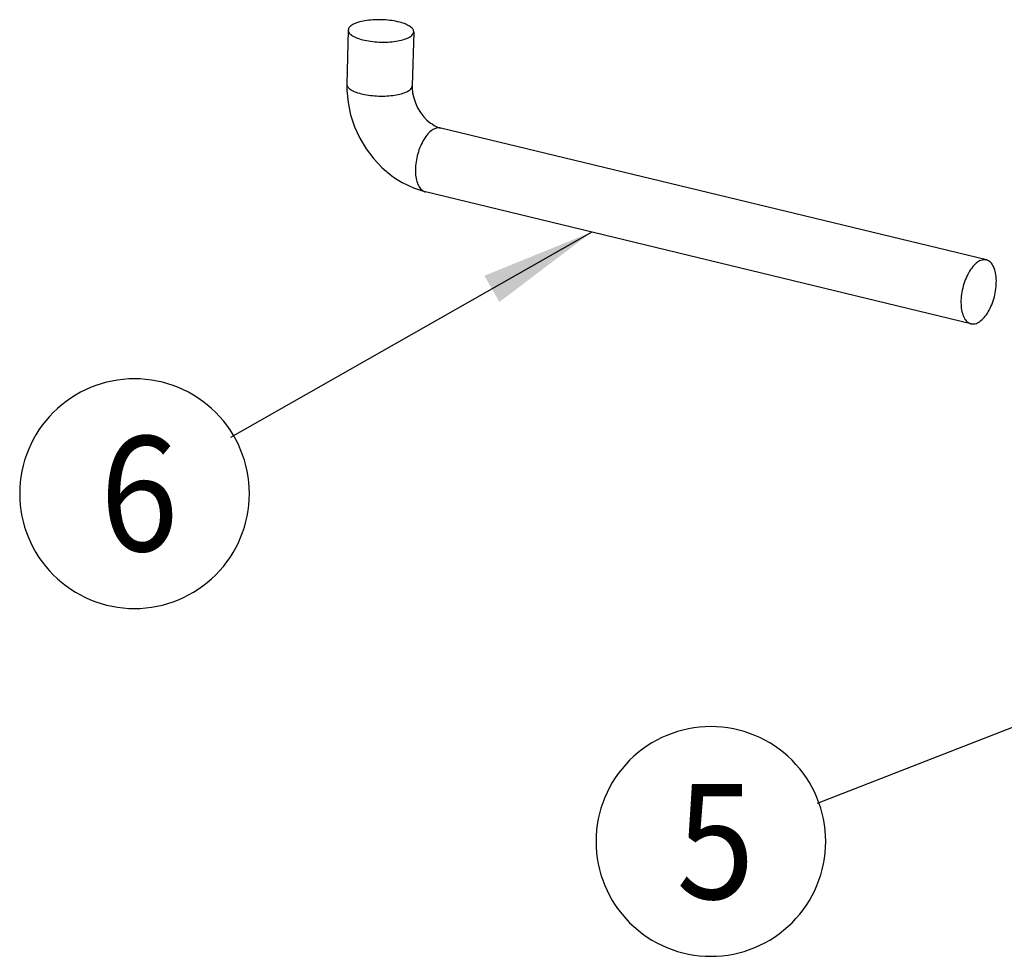
# Model space of a CAD drawing. Units: inches. Extents: x 1073 to 2265, y 16 to 847.
# Drawn here: x 1771 to 1801, y 501 to 530 of the extents above; entities that cross this region are included whole.
import ezdxf

# ---------------------------------------------------------------- set-up
doc = ezdxf.new("R2010")
doc.units = ezdxf.units.IN
doc.layers.add('1', color=7, linetype='Continuous')
doc.styles.add('CONVERTER_11', font='txt.shx', dxfattribs={"width": 0.9})
doc.dimstyles.get("Standard").update_dxf_attribs({"dimtxt": 0.18, "dimasz": 0.18, "dimexe": 0.18, "dimexo": 0.0625, "dimgap": 0.09, "dimtad": 0, "dimtih": 1, "dimtoh": 1, "dimdec": 4, "dimzin": 0, "dimdsep": 46, "dimtxsty": 'Standard', "dimcen": 0.09, "dimadec": 0, "dimazin": 0, "dimtfac": 1, "dimtdec": 4, "dimtofl": 0, "dimtmove": 0, "dimatfit": 3, "dimfxl": 0, "dimtolj": 1, "dimtzin": 0, "dimarcsym": 0})

# ---------------------------------------------------------------- blocks, each defined once
blk = doc.blocks.new('Kettenbockbolzen_1_1__238', base_point=(3561.769, 1041.147))
at = {"color": 7, "linetype": 'Continuous'}
for p, q in [((3561.858, 1059.089), (3561.769, 1055.799)), ((3565.856, 1058.982), (3565.768, 1055.692)), ((3561.769, 1055.799), (3561.772, 1055.506)), ((3561.772, 1055.506), (3561.774, 1055.466)), ((3561.774, 1055.466), (3561.775, 1055.42)), ((3561.775, 1055.42), (3561.848, 1054.664)), ((3565.767, 1055.588), (3565.764, 1055.574)), ((3565.764, 1055.574), (3565.764, 1055.555)), ((3565.764, 1055.555), (3565.788, 1055.264)), ((3565.768, 1055.692), (3565.767, 1055.588)), ((3565.788, 1055.264), (3565.851, 1054.96)), ((3561.848, 1054.664), (3562.006, 1053.919)), ((3565.851, 1054.96), (3565.953, 1054.653)), ((3565.953, 1054.653), (3566.09, 1054.354)), ((3562.006, 1053.919), (3562.246, 1053.196)), ((3566.09, 1054.354), (3566.258, 1054.073)), ((3566.258, 1054.073), (3566.451, 1053.817)), ((3566.451, 1053.817), (3566.663, 1053.596)), ((3566.663, 1053.596), (3566.886, 1053.415)), ((3566.886, 1053.415), (3566.97, 1053.365)), ((3566.97, 1053.365), (3567.104, 1053.272)), ((3562.246, 1053.196), (3562.563, 1052.503)), ((3567.104, 1053.272), (3567.312, 1053.169)), ((3567.312, 1053.169), (3567.398, 1053.142)), ((3567.398, 1053.142), (3567.432, 1053.137)), ((3567.432, 1053.137), (3567.505, 1053.116)), ((3600.76, 1045.075), (3567.505, 1053.116)), ((3562.563, 1052.503), (3562.954, 1051.848)), ((3562.954, 1051.848), (3563.413, 1051.24)), ((3563.413, 1051.24), (3563.936, 1050.688)), ((3563.936, 1050.688), (3564.517, 1050.199)), ((3564.517, 1050.199), (3564.75, 1050.045)), ((3564.75, 1050.045), (3565.156, 1049.789)), ((3565.156, 1049.789), (3565.843, 1049.466)), ((3565.843, 1049.466), (3566.565, 1049.228)), ((3599.82, 1041.187), (3566.565, 1049.228))]:
    blk.add_line(p, q, dxfattribs=at)
for points in [[(3565.856, 1058.982), (3565.793, 1059.16), (3565.597, 1059.329), (3565.284, 1059.479), (3564.872, 1059.598), (3564.392, 1059.679), (3563.875, 1059.716), (3563.357, 1059.707), (3562.873, 1059.652), (3562.456, 1059.555), (3562.135, 1059.422), (3561.93, 1059.264), (3561.858, 1059.089)], [(3561.858, 1059.089), (3561.923, 1058.909), (3562.122, 1058.738), (3562.443, 1058.588), (3562.863, 1058.469), (3563.352, 1058.389), (3563.876, 1058.355), (3564.399, 1058.368), (3564.884, 1058.427)], [(3564.884, 1058.427), (3565.284, 1058.525), (3565.592, 1058.656), (3565.787, 1058.812), (3565.856, 1058.982)], [(3561.769, 1055.799), (3561.77, 1055.77), (3561.775, 1055.741)], [(3561.775, 1055.741), (3561.878, 1055.569), (3562.103, 1055.409), (3562.436, 1055.27), (3562.854, 1055.162), (3563.331, 1055.092), (3563.837, 1055.064), (3564.338, 1055.08), (3564.802, 1055.138), (3565.2, 1055.236), (3565.505, 1055.367), (3565.699, 1055.522), (3565.768, 1055.692)], [(3567.505, 1053.116), (3567.25, 1053.113), (3566.982, 1052.99), (3566.717, 1052.755), (3566.472, 1052.421), (3566.262, 1052.009), (3566.1, 1051.546), (3565.996, 1051.059), (3565.956, 1050.579), (3565.983, 1050.136), (3566.076, 1049.758), (3566.228, 1049.467), (3566.43, 1049.281)], [(3566.43, 1049.281), (3566.496, 1049.25), (3566.565, 1049.228)], [(3600.76, 1045.075), (3600.493, 1045.07), (3600.211, 1044.932), (3599.935, 1044.672), (3599.684, 1044.307), (3599.473, 1043.862), (3599.319, 1043.366), (3599.23, 1042.855), (3599.214, 1042.363), (3599.271, 1041.923), (3599.397, 1041.565), (3599.585, 1041.315), (3599.82, 1041.187)], [(3601.369, 1043.815), (3601.321, 1044.285), (3601.197, 1044.67), (3601.005, 1044.94), (3600.76, 1045.075)], [(3599.82, 1041.187), (3600.081, 1041.191), (3600.356, 1041.322), (3600.627, 1041.57), (3600.875, 1041.92), (3601.086, 1042.349), (3601.245, 1042.828), (3601.341, 1043.328), (3601.369, 1043.815)]]:
    blk.add_spline(points, degree=3, dxfattribs=at)
blk = doc.blocks.new('45165-EP-003__241', base_point=(3488.269, 997.752))
blk.add_blockref('Kettenbockbolzen_1_1__238', (3561.769, 1041.147))
blk = doc.blocks.new('AllgE', base_point=(3562, 504))
at = {"layer": '1', "color": 4}
for points in [[(3548.836, 1023.833), (3548.836, 1023.833, 0.414214), (3555.836, 1030.833), (3555.836, 1030.833, 0.414214), (3548.836, 1037.833), (3548.836, 1037.833, 0.414214), (3541.836, 1030.833), (3541.836, 1030.833, 0.414214)], [(3583.966, 1002.634), (3583.966, 1002.634, 0.414214), (3590.966, 1009.634), (3590.966, 1009.634, 0.414214), (3583.966, 1016.634), (3583.966, 1016.634, 0.414214), (3576.966, 1009.634), (3576.966, 1009.634, 0.414214)]]:
    blk.add_lwpolyline(points, format="xyb", close=True, dxfattribs=at)
at = {"layer": '1', "color": 3}
blk.add_solid([(3571.076, 1042.514), (3570.164, 1044.116), (3576.705, 1046.776)], dxfattribs=at)
blk.add_blockref('45165-EP-003__241', (3488.269, 997.752))
at = {"layer": '1', "color": 4, "style": 'CONVERTER_11', "width": 0.9}
for s, p in [('6', (3546.736, 1027.333)), ('5', (3581.866, 1006.134))]:
    blk.add_text(s, height=7, dxfattribs=at).set_placement(p)
at = {"layer": '1', "color": 3, "linetype": 'Continuous', "has_arrowhead": 0}
for points in [[(3576.705, 1046.776), (3554.685, 1034.252)], [(3609.193, 1019.259), (3590.441, 1011.951)]]:
    blk.add_leader(points, dimstyle='Standard', dxfattribs=at)

msp = doc.modelspace()

# ---------------------------------------------------------------- block references
at = {"xscale": 0.5, "yscale": 0.5, "zscale": 0.5}
msp.add_blockref('AllgE', (1781, 252), dxfattribs=at)

doc.saveas('drawing.dxf')
